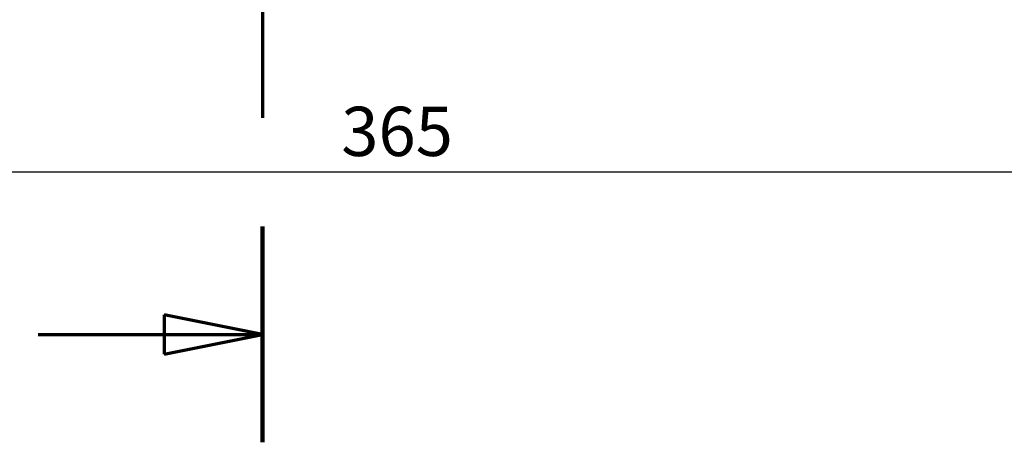
# Model space of a CAD drawing. Units: millimetres. Extents: x 0 to 2376, y 0 to 1680.
# Drawn here: x 1047 to 1248, y 1113 to 1199 of the extents above; entities that cross this region are included whole.
import ezdxf

# ---------------------------------------------------------------- set-up
doc = ezdxf.new("R2010")
doc.units = ezdxf.units.MM
doc.header["$LTSCALE"] = 4
doc.linetypes.add('CHAIN', pattern=[0.3543, 0.2362, -0.0295, 0.0591, -0.0295])
doc.layers.add('Dimension (ISO)', color=7, linetype='Continuous', lineweight=25)
doc.layers.add('Section Line (ISO)', color=7, linetype='CHAIN', lineweight=70)
doc.styles.add('Note Text (DIN)', font='isocpeur.ttf')
doc.dimstyles.new('Bemaßung Höller', dxfattribs={"dimscale": 4, "dimtxt": 2.5, "dimasz": 2.5, "dimexe": 3.175, "dimexo": 0.8, "dimgap": 0.8, "dimtad": 1, "dimdec": 1, "dimrnd": 1e-08, "dimtxsty": 'Note Text (DIN)', "dimcen": 0.09, "dimdle": 10, "dimclrd": 256, "dimclre": 256, "dimclrt": 256, "dimadec": 1, "dimazin": 2, "dimtfac": 1, "dimtmove": 0, "dimatfit": 3, "dimfxl": 0, "dimtolj": 1, "dimtzin": 0, "dimlwd": -1, "dimlwe": -1, "dimarcsym": 0})

# ---------------------------------------------------------------- blocks, each defined once
blk = doc.blocks.new('2dTransSection0')
at = {"layer": 'Section Line (ISO)', "linetype": 'CHAIN', "ltscale": 46.740837}
blk.add_line((274.201, 405.205), (274.201, 278.323), dxfattribs=at)
at = {"layer": 'Section Line (ISO)', "linetype": 'Continuous', "lineweight": 140}
blk.add_line((274.201, 289.283), (274.201, 278.323), dxfattribs=at)
at = {"layer": 'Section Line (ISO)', "linetype": 'Continuous'}
for p, q in [((274.201, 283.803), (269.201, 284.803)), ((269.201, 284.803), (269.201, 282.803)), ((262.798, 283.803), (269.201, 283.803)), ((269.201, 283.803), (274.201, 283.803)), ((269.201, 282.803), (274.201, 283.803))]:
    blk.add_line(p, q, dxfattribs=at)
at = {"layer": 'Section Line (ISO)', "linetype": 'Continuous', "flags": 128}
blk.add_lwpolyline([(269.201, 282.803), (274.201, 283.803)], dxfattribs=at)
at = {"layer": 'Section Line (ISO)'}
blk.add_solid([(269.201, 282.803), (274.201, 283.803), (269.201, 284.803), (269.201, 282.803)], dxfattribs=at)
blk = doc.blocks.new('*D13')
at = {"layer": 'Defpoints', "color": 0}
for p in [(914.3, 1405.76), (1279.3, 1405.76), (1279.3, 1168.27)]:
    blk.add_point(p, dxfattribs=at)
at = {"layer": 'Dimension (ISO)'}
for p, q in [((914.3, 1402.56), (914.3, 1155.57)), ((1279.3, 1402.56), (1279.3, 1155.57)), ((924.3, 1168.27), (1269.3, 1168.27))]:
    blk.add_line(p, q, dxfattribs=at)
for points in [[(924.3, 1169.93), (924.3, 1166.6), (914.3, 1168.27)], [(1269.3, 1169.93), (1269.3, 1166.6), (1279.3, 1168.27)]]:
    blk.add_solid(points, dxfattribs=at)
at = {"layer": 'Dimension (ISO)', "insert": (1112.81, 1181.47), "char_height": 10, "attachment_point": 1, "style": 'Note Text (DIN)'}
blk.add_mtext('\\A1;365', dxfattribs=at)

msp = doc.modelspace()

# ---------------------------------------------------------------- block references
at = {"layer": 'Section Line (ISO)', "xscale": 4, "yscale": 4, "zscale": 4}
msp.add_blockref('2dTransSection0', (0, 0), dxfattribs=at)

# ---------------------------------------------------------------- dimensions: what is measured, and where the dimension line sits
at = {"layer": 'Dimension (ISO)'}
dim = msp.add_linear_dim(base=(1279.3, 1168.27), p1=(914.3, 1405.76), p2=(1279.3, 1405.76), angle=180, dimstyle='Bemaßung Höller', override={"dimgap": 0.8, "dimdec": 1, "dimtol": 0, "dimlim": 0, "dimtp": 0, "dimtm": 0, "dimtdec": 2, "dimtofl": 0, "dimatfit": 1}, dxfattribs=at)
dim.commit()
dim.dimension.update_dxf_attribs({"geometry": '*D13', "text_midpoint": (1122.31, 1168.27), "dimtype": 160})

doc.saveas('drawing.dxf')
